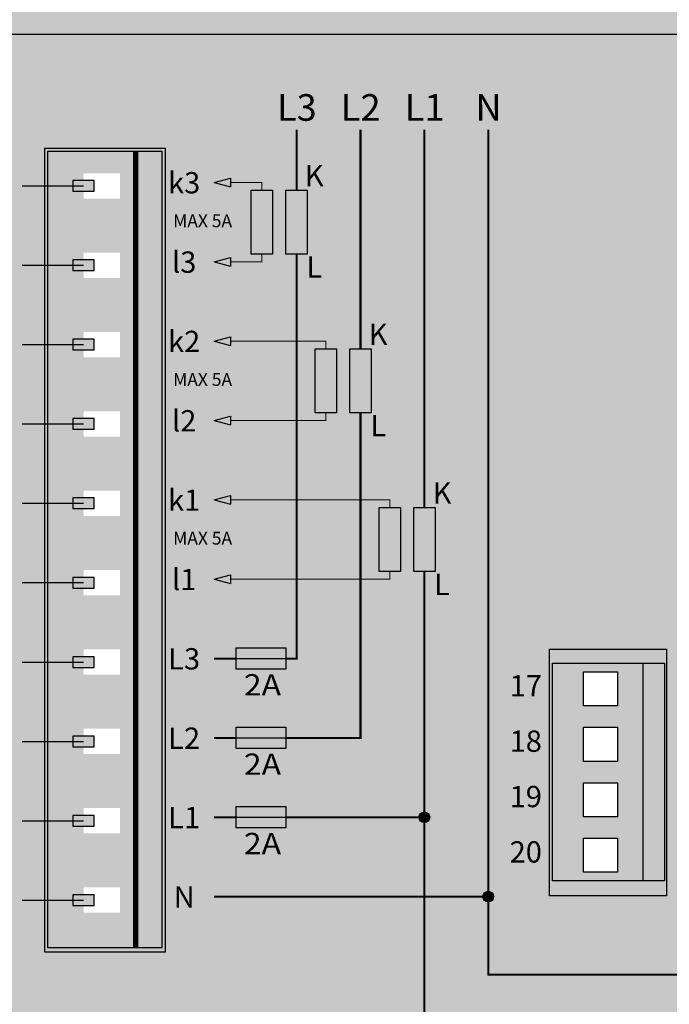
# Model space of a CAD drawing. Units: millimetres. Extents: x 2906 to 4093, y 1788 to 1927.
# Drawn here: x 4004 to 4025, y 1841 to 1873 of the extents above; entities that cross this region are included whole.
import ezdxf
from ezdxf.enums import TextEntityAlignment as Align

# ---------------------------------------------------------------- set-up
doc = ezdxf.new("R2010")
doc.units = ezdxf.units.MM
doc.layers.add('U-Etiket', color=251, linetype='Continuous')
doc.layers.add('U-Klemens', color=82, linetype='Continuous')
doc.styles.get("Standard").update_dxf_attribs({"font": 'arial.ttf'})

msp = doc.modelspace()

# ---------------------------------------------------------------- hatches: boundary and pattern name
at = {"true_color": 0x555e5d}
h = msp.add_hatch(color=251, dxfattribs=at)
h.dxf.hatch_style = 1
h.paths.add_polyline_path([(4047.589, 1874.076), (3998.622, 1874.076, 0.414214), (3997.927, 1873.381), (3997.927, 1867.565), (3999.629, 1867.565), (3999.629, 1871.496), (4000.646, 1872.513), (4045.565, 1872.513), (4046.582, 1871.496), (4046.582, 1856.79), (4048.284, 1856.79), (4048.284, 1873.381, 0.414214)])
h.paths.add_polyline_path([(4048.284, 1830.83), (4046.582, 1830.83), (4046.582, 1826.299), (4045.565, 1825.282), (4000.646, 1825.282), (3999.629, 1826.299), (3999.629, 1844.28), (3997.927, 1844.28), (3997.927, 1824.414, 0.414214), (3998.622, 1823.719), (4047.589, 1823.719, 0.414214), (4048.284, 1824.414)])
h.paths.add_polyline_path([(4048.284, 1856.79), (4046.582, 1856.79), (4046.582, 1832.636), (4048.284, 1832.636)])
h.paths.add_polyline_path([(4048.284, 1832.636), (4046.582, 1832.636), (4046.582, 1830.83), (4048.284, 1830.83)], flags=17)
h.paths.add_polyline_path([(3999.629, 1846.867), (3997.927, 1846.867), (3997.927, 1844.28), (3999.629, 1844.28)])
h.paths.add_polyline_path([(3999.629, 1849.454), (3997.927, 1849.454), (3997.927, 1846.867), (3999.629, 1846.867)])
h.paths.add_polyline_path([(3999.629, 1852.042), (3997.927, 1852.042), (3997.927, 1849.454), (3999.629, 1849.454)])
h.paths.add_polyline_path([(3999.629, 1854.629), (3997.927, 1854.629), (3997.927, 1852.042), (3999.629, 1852.042)])
h.paths.add_polyline_path([(3999.629, 1857.216), (3997.927, 1857.216), (3997.927, 1854.629), (3999.629, 1854.629)])
h.paths.add_polyline_path([(3999.629, 1859.803), (3997.927, 1859.803), (3997.927, 1857.216), (3999.629, 1857.216)], flags=17)
h.paths.add_polyline_path([(3999.629, 1862.391), (3997.927, 1862.391), (3997.927, 1859.803), (3999.629, 1859.803)], flags=17)
h.paths.add_polyline_path([(3999.629, 1864.978), (3997.927, 1864.978), (3997.927, 1862.391), (3999.629, 1862.391)], flags=17)
h.paths.add_polyline_path([(3999.629, 1867.565), (3997.927, 1867.565), (3997.927, 1864.978), (3999.629, 1864.978)], flags=17)
at = {"true_color": 0xc7c8ca}
h = msp.add_hatch(color=9, dxfattribs=at)
h.dxf.hatch_style = 1
h.paths.add_polyline_path([(4000.646, 1872.513), (3999.629, 1871.496), (3999.629, 1826.299), (4000.646, 1825.282), (4045.565, 1825.282), (4046.582, 1826.299), (4046.582, 1871.496), (4045.565, 1872.513)])
h.paths.add_polyline_path([(4037.915, 1868.467), (4041.736, 1868.467), (4041.736, 1855.947), (4037.915, 1855.947)], flags=16)
h.paths.add_polyline_path([(4024.733, 1852.006), (4024.733, 1844.904), (4021.086, 1844.904), (4021.086, 1852.006)], flags=16)
h.paths.add_polyline_path([(4039.617, 1866.375), (4040.728, 1866.375), (4040.728, 1865.263), (4039.617, 1865.263)], flags=0)
h.paths.add_polyline_path([(4039.617, 1867.069), (4039.617, 1868.181), (4040.728, 1868.181), (4040.728, 1867.069)], flags=0)
h.paths.add_polyline_path([(4023.205, 1851.719), (4023.205, 1850.608), (4022.093, 1850.608), (4022.093, 1851.719)], flags=0)
h.paths.add_polyline_path([(4039.617, 1864.569), (4040.728, 1864.569), (4040.728, 1863.458), (4039.617, 1863.458)], flags=0)
h.paths.add_polyline_path([(4039.617, 1862.763), (4040.728, 1862.763), (4040.728, 1861.652), (4039.617, 1861.652)], flags=0)
h.paths.add_polyline_path([(4039.617, 1860.957), (4040.728, 1860.957), (4040.728, 1859.846), (4039.617, 1859.846)], flags=0)
h.paths.add_polyline_path([(4008.361, 1842.733), (4004.611, 1842.733), (4004.611, 1868.693), (4008.361, 1868.693)], flags=16)
h.paths.add_polyline_path([(4039.617, 1859.151), (4040.728, 1859.151), (4040.728, 1858.04), (4039.617, 1858.04)], flags=0)
h.paths.add_polyline_path([(4023.205, 1849.913), (4023.205, 1848.802), (4022.093, 1848.802), (4022.093, 1849.913)], flags=0)
h.paths.add_polyline_path([(4007.215, 1866.904), (4005.531, 1866.904), (4005.531, 1867.392), (4005.445, 1867.392), (4005.445, 1867.739), (4005.531, 1868.241), (4007.215, 1868.241)], flags=0)
h.paths.add_polyline_path([(4039.617, 1857.345), (4040.728, 1857.345), (4040.728, 1856.963), (4041.076, 1856.963), (4041.076, 1856.616), (4040.728, 1856.234), (4039.617, 1856.234)], flags=0)
h.paths.add_polyline_path([(4006.139, 1865.152), (4006.139, 1864.804), (4005.445, 1864.804), (4005.445, 1865.152)], flags=0)
h.paths.add_polyline_path([(4023.205, 1848.107), (4023.205, 1846.996), (4022.093, 1846.996), (4022.093, 1848.107)], flags=0)
h.paths.add_polyline_path([(4037.915, 1853.395), (4041.736, 1853.395), (4041.736, 1844.487), (4037.915, 1844.487)], flags=16)
h.paths.add_polyline_path([(4006.139, 1862.564), (4006.139, 1862.217), (4005.445, 1862.217), (4005.445, 1862.564)], flags=0)
h.paths.add_polyline_path([(4006.139, 1859.977), (4006.139, 1859.63), (4005.445, 1859.63), (4005.445, 1859.977)], flags=0)
h.paths.add_polyline_path([(4039.617, 1853.108), (4040.728, 1853.108), (4040.728, 1851.997), (4039.617, 1851.997)], flags=0)
h.paths.add_polyline_path([(4023.205, 1846.302), (4023.205, 1845.19), (4022.093, 1845.19), (4022.093, 1846.302)], flags=0)
h.paths.add_polyline_path([(4006.139, 1857.39), (4006.139, 1857.042), (4005.445, 1857.042), (4005.445, 1857.39)], flags=0)
h.paths.add_polyline_path([(4039.617, 1851.303), (4040.728, 1851.303), (4040.728, 1850.191), (4039.617, 1850.191)], flags=0)
h.paths.add_polyline_path([(4006.139, 1854.802), (4006.139, 1854.455), (4005.445, 1854.455), (4005.445, 1854.802)], flags=0)
h.paths.add_polyline_path([(4039.617, 1849.497), (4040.728, 1849.497), (4040.728, 1848.385), (4039.617, 1848.385)], flags=0)
h.paths.add_polyline_path([(4006.139, 1852.215), (4006.139, 1851.868), (4005.445, 1851.868), (4005.445, 1852.215)], flags=0)
h.paths.add_polyline_path([(4039.617, 1847.691), (4040.728, 1847.691), (4040.728, 1846.579), (4039.617, 1846.579)], flags=0)
h.paths.add_polyline_path([(4006.139, 1849.628), (4006.139, 1849.281), (4005.445, 1849.281), (4005.445, 1849.628)], flags=0)
h.paths.add_polyline_path([(4039.617, 1845.885), (4040.728, 1845.885), (4040.728, 1844.774), (4039.617, 1844.774)], flags=0)
h.paths.add_polyline_path([(4037.915, 1844.313), (4041.736, 1844.313), (4041.736, 1829.988), (4037.915, 1829.988)], flags=16)
h.paths.add_polyline_path([(4006.139, 1847.041), (4006.139, 1846.693), (4005.445, 1846.693), (4005.445, 1847.041)], flags=0)
h.paths.add_polyline_path([(4039.617, 1844.027), (4040.728, 1844.027), (4040.728, 1842.916), (4039.617, 1842.916)], flags=0)
h.paths.add_polyline_path([(4039.617, 1842.221), (4040.728, 1842.221), (4040.728, 1841.11), (4039.617, 1841.11)], flags=0)
h.paths.add_polyline_path([(4006.139, 1844.453), (4006.139, 1844.106), (4005.445, 1844.106), (4005.445, 1844.453)], flags=0)
h.paths.add_polyline_path([(4024.689, 1836.743), (4024.689, 1833.252), (4021.251, 1833.252), (4021.251, 1836.743)], flags=16)
h.paths.add_polyline_path([(4023.37, 1836.456), (4023.37, 1835.345), (4022.258, 1835.345), (4022.258, 1836.456)], flags=0)
h.paths.add_polyline_path([(4039.617, 1840.415), (4040.728, 1840.415), (4040.728, 1839.304), (4039.617, 1839.304)], flags=0)
h.paths.add_polyline_path([(4039.617, 1838.609), (4040.728, 1838.609), (4040.728, 1837.498), (4039.617, 1837.498)], flags=0)
h.paths.add_polyline_path([(4023.37, 1834.65), (4023.37, 1833.539), (4022.258, 1833.539), (4022.258, 1834.65)], flags=0)
h.paths.add_polyline_path([(4039.617, 1836.803), (4040.728, 1836.803), (4040.728, 1835.692), (4039.617, 1835.692)], flags=0)
h.paths.add_polyline_path([(4012.548, 1835.221), (4012.548, 1828.838), (4006.165, 1828.838), (4006.165, 1835.221)], flags=16)
h.paths.add_polyline_path([(4039.617, 1834.997), (4040.728, 1834.997), (4040.728, 1833.886), (4039.617, 1833.886)], flags=0)
h.paths.add_polyline_path([(4039.617, 1833.192), (4040.728, 1833.192), (4040.728, 1832.81), (4041.076, 1832.81), (4041.076, 1832.462), (4040.728, 1832.08), (4039.617, 1832.08)], flags=0)
h.paths.add_polyline_path([(4039.617, 1831.386), (4040.728, 1831.386), (4040.728, 1831.004), (4041.076, 1831.004), (4041.076, 1830.656), (4040.728, 1830.274), (4039.617, 1830.274)], flags=0)
h = msp.add_hatch(color=82)
h.dxf.hatch_style = 1
h.paths.add_polyline_path([(4037.916, 1844.487), (4038.784, 1844.487), (4038.784, 1853.395), (4037.916, 1853.395)])
h.paths.add_polyline_path([(4038.784, 1844.313), (4037.916, 1844.313), (4037.916, 1829.988), (4038.784, 1829.988)])
h.paths.add_polyline_path([(4038.784, 1868.467), (4037.916, 1868.467), (4037.916, 1855.947), (4038.784, 1855.947)])
h.paths.add_polyline_path([(4010.98, 1850.808), (4012.568, 1850.808), (4012.568, 1851.889), (4010.98, 1851.889)], flags=9)
h.paths.add_polyline_path([(4042.34, 1830.464), (4043.768, 1830.464), (4043.768, 1831.51), (4042.34, 1831.51)], flags=9)
h.paths.add_polyline_path([(4042.34, 1832.27), (4043.768, 1832.27), (4043.768, 1833.316), (4042.34, 1833.316)], flags=9)
h.paths.add_polyline_path([(4042.337, 1834.061), (4043.771, 1834.061), (4043.771, 1835.125), (4042.337, 1835.125)], flags=9)
h.paths.add_polyline_path([(4042.337, 1835.866), (4043.771, 1835.866), (4043.771, 1836.931), (4042.337, 1836.931)], flags=9)
h.paths.add_polyline_path([(4042.337, 1837.672), (4043.771, 1837.672), (4043.771, 1838.737), (4042.337, 1838.737)], flags=9)
h.paths.add_polyline_path([(4042.337, 1839.478), (4043.771, 1839.478), (4043.771, 1840.543), (4042.337, 1840.543)], flags=9)
h.paths.add_polyline_path([(4042.337, 1841.284), (4043.771, 1841.284), (4043.771, 1842.349), (4042.337, 1842.349)], flags=9)
h.paths.add_polyline_path([(4042.337, 1843.09), (4043.771, 1843.09), (4043.771, 1844.155), (4042.337, 1844.155)], flags=9)
h.paths.add_polyline_path([(4042.337, 1844.948), (4043.771, 1844.948), (4043.771, 1846.013), (4042.337, 1846.013)], flags=9)
h.paths.add_polyline_path([(4042.337, 1846.754), (4043.771, 1846.754), (4043.771, 1847.818), (4042.337, 1847.818)], flags=9)
h.paths.add_polyline_path([(4042.337, 1848.56), (4043.771, 1848.56), (4043.771, 1849.624), (4042.337, 1849.624)], flags=9)
h.paths.add_polyline_path([(4042.337, 1850.366), (4043.771, 1850.366), (4043.771, 1851.43), (4042.337, 1851.43)], flags=9)
h.paths.add_polyline_path([(4042.337, 1852.172), (4043.771, 1852.172), (4043.771, 1853.236), (4042.337, 1853.236)], flags=9)
h.paths.add_polyline_path([(4042.337, 1856.409), (4043.771, 1856.409), (4043.771, 1857.473), (4042.337, 1857.473)], flags=9)
h.paths.add_polyline_path([(4042.337, 1858.215), (4043.771, 1858.215), (4043.771, 1859.279), (4042.337, 1859.279)], flags=9)
h.paths.add_polyline_path([(4042.34, 1860.036), (4043.768, 1860.036), (4043.768, 1861.082), (4042.34, 1861.082)], flags=9)
h.paths.add_polyline_path([(4042.337, 1861.827), (4043.771, 1861.827), (4043.771, 1862.891), (4042.337, 1862.891)], flags=9)
h.paths.add_polyline_path([(4042.337, 1863.633), (4043.771, 1863.633), (4043.771, 1864.696), (4042.337, 1864.696)], flags=9)
h.paths.add_polyline_path([(4042.34, 1865.453), (4043.768, 1865.453), (4043.768, 1866.499), (4042.34, 1866.499)], flags=9)
h.paths.add_polyline_path([(4042.337, 1867.244), (4043.771, 1867.244), (4043.771, 1868.308), (4042.337, 1868.308)], flags=9)
h.paths.add_polyline_path([(4033.688, 1855.65), (4037.232, 1855.65), (4037.232, 1856.448), (4033.688, 1856.448)], flags=9)
h.paths.add_polyline_path([(4033.751, 1829.691), (4037.296, 1829.691), (4037.296, 1830.488), (4033.751, 1830.488)], flags=9)
h.paths.add_polyline_path([(4036.859, 1830.305), (4037.746, 1830.305), (4037.746, 1831.347), (4036.859, 1831.347)], flags=9)
h.paths.add_polyline_path([(4035.649, 1832.094), (4037.788, 1832.094), (4037.788, 1833.171), (4035.649, 1833.171)], flags=9)
h.paths.add_polyline_path([(4036.859, 1856.265), (4037.746, 1856.265), (4037.746, 1857.307), (4036.859, 1857.307)], flags=9)
h.paths.add_polyline_path([(4035.649, 1833.899), (4037.788, 1833.899), (4037.788, 1834.977), (4035.649, 1834.977)], flags=9)
h.paths.add_polyline_path([(4035.648, 1835.705), (4037.788, 1835.705), (4037.788, 1836.783), (4035.648, 1836.783)], flags=9)
h.paths.add_polyline_path([(4035.649, 1837.511), (4037.788, 1837.511), (4037.788, 1838.589), (4035.649, 1838.589)], flags=9)
h.paths.add_polyline_path([(4035.649, 1839.317), (4037.788, 1839.317), (4037.788, 1840.395), (4035.649, 1840.395)], flags=9)
h.paths.add_polyline_path([(4035.649, 1842.929), (4037.788, 1842.929), (4037.788, 1844.006), (4035.649, 1844.006)], flags=9)
h.paths.add_polyline_path([(4035.649, 1841.123), (4037.788, 1841.123), (4037.788, 1842.2), (4035.649, 1842.2)], flags=9)
h.paths.add_polyline_path([(4035.649, 1844.787), (4037.788, 1844.787), (4037.788, 1845.864), (4035.649, 1845.864)], flags=9)
h.paths.add_polyline_path([(4035.649, 1848.399), (4037.788, 1848.399), (4037.788, 1849.476), (4035.649, 1849.476)], flags=9)
h.paths.add_polyline_path([(4035.649, 1850.205), (4037.788, 1850.205), (4037.788, 1851.282), (4035.649, 1851.282)], flags=9)
h.paths.add_polyline_path([(4035.649, 1846.593), (4037.788, 1846.593), (4037.788, 1847.67), (4035.649, 1847.67)], flags=9)
h.paths.add_polyline_path([(4035.649, 1852.01), (4037.788, 1852.01), (4037.788, 1853.088), (4035.649, 1853.088)], flags=9)
h.paths.add_polyline_path([(4035.648, 1858.053), (4037.788, 1858.053), (4037.788, 1859.131), (4035.648, 1859.131)], flags=9)
h.paths.add_polyline_path([(4035.649, 1859.859), (4037.788, 1859.859), (4037.788, 1860.937), (4035.649, 1860.937)], flags=9)
h.paths.add_polyline_path([(4035.649, 1863.471), (4037.788, 1863.471), (4037.788, 1864.548), (4035.649, 1864.548)], flags=9)
h.paths.add_polyline_path([(4035.649, 1861.665), (4037.788, 1861.665), (4037.788, 1862.742), (4035.649, 1862.742)], flags=9)
h.paths.add_polyline_path([(4035.649, 1867.083), (4037.788, 1867.083), (4037.788, 1868.16), (4035.649, 1868.16)], flags=9)
h.paths.add_polyline_path([(4035.649, 1865.277), (4037.788, 1865.277), (4037.788, 1866.354), (4035.649, 1866.354)], flags=9)
h.paths.add_polyline_path([(4029.349, 1850.427), (4030.66, 1850.427), (4030.66, 1851.063), (4029.349, 1851.063)], flags=9)
h.paths.add_polyline_path([(4029.577, 1849.247), (4030.432, 1849.247), (4030.432, 1849.786), (4029.577, 1849.786)], flags=9)
h.paths.add_polyline_path([(4027.506, 1845.224), (4031.037, 1845.224), (4031.037, 1845.756), (4027.506, 1845.756)], flags=9)
h.paths.add_polyline_path([(4028.864, 1849.82), (4031.145, 1849.82), (4031.145, 1850.352), (4028.864, 1850.352)], flags=9)
h.paths.add_polyline_path([(4028.951, 1847.167), (4031.166, 1847.167), (4031.166, 1847.792), (4028.951, 1847.792)], flags=9)
h.paths.add_polyline_path([(4029.516, 1845.865), (4030.132, 1845.865), (4030.132, 1846.907), (4029.516, 1846.907)], flags=9)
h.paths.add_polyline_path([(4027.64, 1849.865), (4028.753, 1849.865), (4028.753, 1850.943), (4027.64, 1850.943)], flags=9)
h.paths.add_polyline_path([(4021.321, 1831.443), (4024.97, 1831.443), (4024.97, 1832.52), (4021.321, 1832.52)], flags=9)
h.paths.add_polyline_path([(4026.39, 1833.729), (4027.385, 1833.729), (4027.385, 1834.771), (4026.39, 1834.771)], flags=9)
h.paths.add_polyline_path([(4026.389, 1835.535), (4027.386, 1835.535), (4027.386, 1836.577), (4026.389, 1836.577)], flags=9)
h.paths.add_polyline_path([(4019.793, 1833.728), (4021.221, 1833.728), (4021.221, 1834.774), (4019.793, 1834.774)], flags=9)
h.paths.add_polyline_path([(4019.793, 1835.534), (4021.221, 1835.534), (4021.221, 1836.58), (4019.793, 1836.58)], flags=9)
h.paths.add_polyline_path([(4019.79, 1845.365), (4021.224, 1845.365), (4021.224, 1846.429), (4019.79, 1846.429)], flags=9)
h.paths.add_polyline_path([(4019.79, 1847.171), (4021.224, 1847.171), (4021.224, 1848.235), (4019.79, 1848.235)], flags=9)
h.paths.add_polyline_path([(4019.79, 1848.977), (4021.224, 1848.977), (4021.224, 1850.041), (4019.79, 1850.041)], flags=9)
h.paths.add_polyline_path([(4019.793, 1850.797), (4021.221, 1850.797), (4021.221, 1851.844), (4019.793, 1851.844)], flags=9)
h.paths.add_polyline_path([(4017.333, 1854.101), (4018.22, 1854.101), (4018.22, 1855.142), (4017.333, 1855.142)], flags=9)
h.paths.add_polyline_path([(4017.279, 1857.084), (4018.273, 1857.084), (4018.273, 1858.126), (4017.279, 1858.126)], flags=9)
h.paths.add_polyline_path([(4015.249, 1859.275), (4016.136, 1859.275), (4016.136, 1860.317), (4015.249, 1860.317)], flags=9)
h.paths.add_polyline_path([(4015.195, 1862.259), (4016.19, 1862.259), (4016.19, 1863.301), (4015.195, 1863.301)], flags=9)
h.paths.add_polyline_path([(4013.165, 1864.45), (4014.052, 1864.45), (4014.052, 1865.492), (4013.165, 1865.492)], flags=9)
h.paths.add_polyline_path([(4013.111, 1867.433), (4014.106, 1867.433), (4014.106, 1868.475), (4013.111, 1868.475)], flags=9)
h.paths.add_polyline_path([(4008.794, 1855.809), (4011.143, 1855.809), (4011.143, 1856.445), (4008.794, 1856.445)], flags=9)
h.paths.add_polyline_path([(4008.794, 1860.984), (4011.143, 1860.984), (4011.143, 1861.62), (4008.794, 1861.62)], flags=9)
h.paths.add_polyline_path([(4008.794, 1866.159), (4011.143, 1866.159), (4011.143, 1866.794), (4008.794, 1866.794)], flags=9)
h.paths.add_polyline_path([(4008.843, 1843.914), (4009.891, 1843.914), (4009.891, 1844.956), (4008.843, 1844.956)], flags=9)
h.paths.add_polyline_path([(4008.653, 1846.501), (4010.081, 1846.501), (4010.081, 1847.547), (4008.653, 1847.547)], flags=9)
h.paths.add_polyline_path([(4008.653, 1849.088), (4010.081, 1849.088), (4010.081, 1850.134), (4008.653, 1850.134)], flags=9)
h.paths.add_polyline_path([(4008.65, 1851.66), (4010.084, 1851.66), (4010.084, 1852.724), (4008.65, 1852.724)], flags=9)
h.paths.add_polyline_path([(4008.815, 1854.263), (4009.919, 1854.263), (4009.919, 1855.309), (4008.815, 1855.309)], flags=9)
h.paths.add_polyline_path([(4008.68, 1856.85), (4010.054, 1856.85), (4010.054, 1857.896), (4008.68, 1857.896)], flags=9)
h.paths.add_polyline_path([(4008.815, 1859.437), (4009.919, 1859.437), (4009.919, 1860.483), (4008.815, 1860.483)], flags=9)
h.paths.add_polyline_path([(4008.68, 1862.024), (4010.054, 1862.024), (4010.054, 1863.071), (4008.68, 1863.071)], flags=9)
h.paths.add_polyline_path([(4008.812, 1864.596), (4009.922, 1864.596), (4009.922, 1865.661), (4008.812, 1865.661)], flags=9)
h.paths.add_polyline_path([(4008.677, 1867.184), (4010.057, 1867.184), (4010.057, 1868.248), (4008.677, 1868.248)], flags=9)
h.paths.add_polyline_path([(4018.636, 1869.525), (4019.946, 1869.525), (4019.946, 1870.827), (4018.636, 1870.827)], flags=9)
h.paths.add_polyline_path([(4016.315, 1869.524), (4018.1, 1869.524), (4018.1, 1870.831), (4016.315, 1870.831)], flags=9)
h.paths.add_polyline_path([(4014.232, 1869.524), (4016.016, 1869.524), (4016.016, 1870.831), (4014.232, 1870.831)], flags=9)
h.paths.add_polyline_path([(4012.144, 1869.504), (4013.937, 1869.504), (4013.937, 1870.835), (4012.144, 1870.835)], flags=9)
h.paths.add_polyline_path([(4002.713, 1843.959), (4004.147, 1843.959), (4004.147, 1845.023), (4002.713, 1845.023)], flags=9)
h.paths.add_polyline_path([(4002.713, 1846.546), (4004.147, 1846.546), (4004.147, 1847.61), (4002.713, 1847.61)], flags=9)
h.paths.add_polyline_path([(4002.713, 1849.133), (4004.147, 1849.133), (4004.147, 1850.197), (4002.713, 1850.197)], flags=9)
h.paths.add_polyline_path([(4002.713, 1851.721), (4004.147, 1851.721), (4004.147, 1852.785), (4002.713, 1852.785)], flags=9)
h.paths.add_polyline_path([(4002.713, 1854.308), (4004.147, 1854.308), (4004.147, 1855.372), (4002.713, 1855.372)], flags=9)
h.paths.add_polyline_path([(4002.713, 1856.895), (4004.147, 1856.895), (4004.147, 1857.959), (4002.713, 1857.959)], flags=9)
h.paths.add_polyline_path([(4002.713, 1859.482), (4004.147, 1859.482), (4004.147, 1860.546), (4002.713, 1860.546)], flags=9)
h.paths.add_polyline_path([(4002.713, 1862.069), (4004.148, 1862.069), (4004.148, 1863.134), (4002.713, 1863.134)], flags=9)
h.paths.add_polyline_path([(4002.713, 1864.657), (4004.147, 1864.657), (4004.147, 1865.721), (4002.713, 1865.721)], flags=9)
h.paths.add_polyline_path([(4002.713, 1867.244), (4004.147, 1867.244), (4004.147, 1868.308), (4002.713, 1868.308)], flags=9)
h.paths.add_polyline_path([(4010.98, 1845.634), (4012.568, 1845.634), (4012.568, 1846.714), (4010.98, 1846.714)], flags=9)
h.paths.add_polyline_path([(4010.98, 1848.221), (4012.568, 1848.221), (4012.568, 1849.301), (4010.98, 1849.301)], flags=9)
h.paths.add_polyline_path([(4001.869, 1835.785), (4017.967, 1835.785), (4017.967, 1839.363), (4001.869, 1839.363)], flags=9)
h = msp.add_hatch(color=82)
h.dxf.hatch_style = 1
h.paths.add_polyline_path([(4007.493, 1842.733), (4008.361, 1842.733), (4008.361, 1868.693), (4007.493, 1868.693)])
h.paths.add_polyline_path([(4005.531, 1857.892), (4007.215, 1857.892), (4007.215, 1856.555), (4005.531, 1856.555), (4005.531, 1857.042), (4005.445, 1857.042), (4005.445, 1857.216), (4004.611, 1857.216), (4004.611, 1854.629), (4005.445, 1854.629), (4005.445, 1854.802), (4005.531, 1854.802), (4005.531, 1855.305), (4007.215, 1855.305), (4007.215, 1853.968), (4005.531, 1853.968), (4005.531, 1854.455), (4005.445, 1854.455), (4005.445, 1854.629), (4004.611, 1854.629), (4004.611, 1852.042), (4005.445, 1852.042), (4005.445, 1852.215), (4005.531, 1852.215), (4005.531, 1852.718), (4007.215, 1852.718), (4007.215, 1851.381), (4005.531, 1851.381), (4005.531, 1851.868), (4005.445, 1851.868), (4005.445, 1852.042), (4004.611, 1852.042), (4004.611, 1849.454), (4005.445, 1849.454), (4005.445, 1849.628), (4005.531, 1849.628), (4005.531, 1850.13), (4007.215, 1850.13), (4007.215, 1848.793), (4005.531, 1848.793), (4005.531, 1849.281), (4005.445, 1849.281), (4005.445, 1849.454), (4004.611, 1849.454), (4004.611, 1846.867), (4005.445, 1846.867), (4005.445, 1847.041), (4005.531, 1847.041), (4005.531, 1847.543), (4007.215, 1847.543), (4007.215, 1846.206), (4005.531, 1846.206), (4005.531, 1846.693), (4005.445, 1846.693), (4005.445, 1846.867), (4004.611, 1846.867), (4004.611, 1844.28), (4005.445, 1844.28), (4005.445, 1844.453), (4005.531, 1844.453), (4005.531, 1844.956), (4007.215, 1844.956), (4007.215, 1843.619), (4005.531, 1843.619), (4005.531, 1844.106), (4005.445, 1844.106), (4005.445, 1844.28), (4004.611, 1844.28), (4004.611, 1842.733), (4007.493, 1842.733), (4007.493, 1868.693), (4004.611, 1868.693), (4004.611, 1867.565), (4005.445, 1867.565), (4005.445, 1867.739), (4005.531, 1867.739), (4005.531, 1868.241), (4007.215, 1868.241), (4007.215, 1866.904), (4005.531, 1866.904), (4005.531, 1867.392), (4005.445, 1867.392), (4005.445, 1867.565), (4004.611, 1867.565), (4004.611, 1864.978), (4005.445, 1864.978), (4005.445, 1865.152), (4005.531, 1865.152), (4005.531, 1865.654), (4007.215, 1865.654), (4007.215, 1864.317), (4005.531, 1864.317), (4005.531, 1864.804), (4005.445, 1864.804), (4005.445, 1864.978), (4004.611, 1864.978), (4004.611, 1862.391), (4005.445, 1862.391), (4005.445, 1862.564), (4005.531, 1862.564), (4005.531, 1863.067), (4007.215, 1863.067), (4007.215, 1861.73), (4005.531, 1861.73), (4005.531, 1862.217), (4005.445, 1862.217), (4005.445, 1862.391), (4004.611, 1862.391), (4004.611, 1859.803), (4005.445, 1859.803), (4005.445, 1859.977), (4005.531, 1859.977), (4005.531, 1860.48), (4007.215, 1860.48), (4007.215, 1859.143), (4005.531, 1859.143), (4005.531, 1859.63), (4005.445, 1859.63), (4005.445, 1859.803), (4004.611, 1859.803), (4004.611, 1857.216), (4005.445, 1857.216), (4005.445, 1857.39), (4005.531, 1857.39)])
h = msp.add_hatch(color=80)
h.dxf.hatch_style = 1
h.paths.add_polyline_path([(4005.792, 1862.804), (4006.976, 1862.804), (4006.976, 1861.977), (4005.792, 1861.977), (4005.792, 1862.217), (4005.531, 1862.217), (4005.531, 1861.73), (4007.215, 1861.73), (4007.215, 1863.067), (4005.531, 1863.067), (4005.531, 1862.564), (4005.792, 1862.564)])
h.paths.add_polyline_path([(4005.792, 1864.565), (4005.792, 1864.804), (4005.531, 1864.804), (4005.531, 1864.317), (4007.215, 1864.317), (4007.215, 1865.654), (4005.531, 1865.654), (4005.531, 1865.152), (4005.792, 1865.152), (4005.792, 1865.391), (4006.976, 1865.391), (4006.976, 1864.565)])
h.paths.add_polyline_path([(4006.976, 1867.979), (4006.976, 1867.152), (4005.792, 1867.152), (4005.792, 1867.392), (4005.531, 1867.392), (4005.531, 1866.904), (4007.215, 1866.904), (4007.215, 1868.241), (4005.531, 1868.241), (4005.531, 1867.739), (4005.792, 1867.739), (4005.792, 1867.979)])
h = msp.add_hatch(color=19)
h.dxf.hatch_style = 1
h.paths.add_polyline_path([(4005.445, 1867.739), (4005.445, 1867.392), (4006.139, 1867.392), (4006.139, 1867.739)])
at = {"true_color": 0x727430}
h = msp.add_hatch(color=67, dxfattribs=at)
h.dxf.hatch_style = 1
h.paths.add_polyline_path([(4011.957, 1867.425), (4011.263, 1867.425), (4011.263, 1865.342), (4011.957, 1865.342)])
h.paths.add_polyline_path([(4013.086, 1867.425), (4012.392, 1867.425), (4012.392, 1865.342), (4013.086, 1865.342)])
h.paths.add_polyline_path([(4014.041, 1862.251), (4013.347, 1862.251), (4013.347, 1860.167), (4014.041, 1860.167)])
h.paths.add_polyline_path([(4015.17, 1862.251), (4014.475, 1862.251), (4014.475, 1860.167), (4015.17, 1860.167)])
h.paths.add_polyline_path([(4016.125, 1857.076), (4015.43, 1857.076), (4015.43, 1854.992), (4016.125, 1854.992)])
h.paths.add_polyline_path([(4017.254, 1857.076), (4016.559, 1857.076), (4016.559, 1854.992), (4017.254, 1854.992)])
h.paths.add_polyline_path([(4012.392, 1852.153), (4010.768, 1852.153), (4010.768, 1851.806), (4012.392, 1851.806)])
h.paths.add_polyline_path([(4012.392, 1852.501), (4010.768, 1852.501), (4010.768, 1852.153), (4012.392, 1852.153)])
h.paths.add_polyline_path([(4012.392, 1849.566), (4010.768, 1849.566), (4010.768, 1849.219), (4012.392, 1849.219)])
h.paths.add_polyline_path([(4012.392, 1849.913), (4010.768, 1849.913), (4010.768, 1849.566), (4012.392, 1849.566)])
h.paths.add_polyline_path([(4012.392, 1846.979), (4010.768, 1846.979), (4010.768, 1846.632), (4012.392, 1846.632)])
h.paths.add_polyline_path([(4012.392, 1847.326), (4010.768, 1847.326), (4010.768, 1846.979), (4012.392, 1846.979)])
h.paths.add_polyline_path([(4035.535, 1856.974), (4033.625, 1856.974), (4033.625, 1856.627), (4035.535, 1856.627)])
h.paths.add_polyline_path([(4035.535, 1857.321), (4033.625, 1857.321), (4033.625, 1856.974), (4035.535, 1856.974)])
h.paths.add_polyline_path([(4035.535, 1831.362), (4033.625, 1831.362), (4033.625, 1831.014), (4035.535, 1831.014)])
h.paths.add_polyline_path([(4035.535, 1831.014), (4033.625, 1831.014), (4033.625, 1830.667), (4035.535, 1830.667)])
h = msp.add_hatch(color=19)
h.dxf.hatch_style = 1
h.paths.add_polyline_path([(4005.445, 1865.152), (4005.445, 1864.804), (4006.139, 1864.804), (4006.139, 1865.152)])
h = msp.add_hatch(color=19)
h.dxf.hatch_style = 1
h.paths.add_polyline_path([(4005.445, 1862.564), (4005.445, 1862.217), (4006.139, 1862.217), (4006.139, 1862.564)])
h = msp.add_hatch(color=80)
h.dxf.hatch_style = 1
h.paths.add_polyline_path([(4007.215, 1860.48), (4005.531, 1860.48), (4005.531, 1859.143), (4007.215, 1859.143)])
h.paths.add_polyline_path([(4006.976, 1860.217), (4006.976, 1859.39), (4005.792, 1859.39), (4005.792, 1860.217)], flags=16)
h = msp.add_hatch(color=19)
h.dxf.hatch_style = 1
h.paths.add_polyline_path([(4005.445, 1859.977), (4005.445, 1859.63), (4006.139, 1859.63), (4006.139, 1859.977)])
h = msp.add_hatch(color=80)
h.dxf.hatch_style = 1
h.paths.add_polyline_path([(4007.215, 1857.892), (4005.531, 1857.892), (4005.531, 1856.555), (4007.215, 1856.555)])
h.paths.add_polyline_path([(4006.976, 1857.629), (4006.976, 1856.803), (4005.792, 1856.803), (4005.792, 1857.629)], flags=16)
h = msp.add_hatch(color=19)
h.dxf.hatch_style = 1
h.paths.add_polyline_path([(4005.445, 1857.39), (4005.445, 1857.042), (4006.139, 1857.042), (4006.139, 1857.39)])
h = msp.add_hatch(color=80)
h.dxf.hatch_style = 1
h.paths.add_polyline_path([(4007.215, 1855.305), (4005.531, 1855.305), (4005.531, 1853.968), (4007.215, 1853.968)])
h.paths.add_polyline_path([(4006.976, 1855.042), (4006.976, 1854.216), (4005.792, 1854.216), (4005.792, 1855.042)], flags=16)
h = msp.add_hatch(color=19)
h.dxf.hatch_style = 1
h.paths.add_polyline_path([(4005.445, 1854.802), (4005.445, 1854.455), (4006.139, 1854.455), (4006.139, 1854.802)])
h = msp.add_hatch(color=80)
h.dxf.hatch_style = 1
h.paths.add_polyline_path([(4007.215, 1852.718), (4005.531, 1852.718), (4005.531, 1851.381), (4007.215, 1851.381)])
h.paths.add_polyline_path([(4006.976, 1852.455), (4006.976, 1851.628), (4005.792, 1851.628), (4005.792, 1852.455)], flags=16)
h = msp.add_hatch(color=19)
h.dxf.hatch_style = 1
h.paths.add_polyline_path([(4005.445, 1852.215), (4005.445, 1851.868), (4006.139, 1851.868), (4006.139, 1852.215)])
h = msp.add_hatch(color=80)
h.dxf.hatch_style = 1
h.paths.add_polyline_path([(4024.038, 1852.006), (4021.086, 1852.006), (4021.086, 1844.904), (4024.038, 1844.904)])
h.paths.add_polyline_path([(4023.205, 1848.802), (4022.093, 1848.802), (4022.093, 1849.913), (4023.205, 1849.913)], flags=16)
h.paths.add_polyline_path([(4023.205, 1850.608), (4022.093, 1850.608), (4022.093, 1851.719), (4023.205, 1851.719)], flags=16)
h.paths.add_polyline_path([(4023.205, 1848.107), (4023.205, 1846.996), (4022.093, 1846.996), (4022.093, 1848.107)], flags=16)
h.paths.add_polyline_path([(4023.205, 1846.302), (4023.205, 1845.19), (4022.093, 1845.19), (4022.093, 1846.302)], flags=16)
h = msp.add_hatch(color=82)
h.dxf.hatch_style = 1
h.paths.add_polyline_path([(4024.733, 1852.006), (4024.038, 1852.006), (4024.038, 1844.904), (4024.733, 1844.904)])
h = msp.add_hatch(color=80)
h.dxf.hatch_style = 1
h.paths.add_polyline_path([(4007.215, 1850.13), (4005.531, 1850.13), (4005.531, 1848.793), (4007.215, 1848.793)])
h.paths.add_polyline_path([(4006.976, 1849.868), (4006.976, 1849.041), (4005.792, 1849.041), (4005.792, 1849.868)], flags=16)
h = msp.add_hatch(color=19)
h.dxf.hatch_style = 1
h.paths.add_polyline_path([(4005.445, 1849.628), (4005.445, 1849.281), (4006.139, 1849.281), (4006.139, 1849.628)])
h = msp.add_hatch(color=80)
h.dxf.hatch_style = 1
h.paths.add_polyline_path([(4007.215, 1847.543), (4005.531, 1847.543), (4005.531, 1846.206), (4007.215, 1846.206)])
h.paths.add_polyline_path([(4006.976, 1847.28), (4006.976, 1846.454), (4005.792, 1846.454), (4005.792, 1847.28)], flags=16)
h = msp.add_hatch(color=19)
h.dxf.hatch_style = 1
h.paths.add_polyline_path([(4005.445, 1847.041), (4005.445, 1846.693), (4006.139, 1846.693), (4006.139, 1847.041)])
h = msp.add_hatch(color=80)
h.dxf.hatch_style = 1
h.paths.add_polyline_path([(4007.215, 1844.956), (4005.531, 1844.956), (4005.531, 1843.619), (4007.215, 1843.619)])
h.paths.add_polyline_path([(4006.976, 1844.693), (4006.976, 1843.866), (4005.792, 1843.866), (4005.792, 1844.693)], flags=16)
h = msp.add_hatch(color=19)
h.dxf.hatch_style = 1
h.paths.add_polyline_path([(4005.445, 1844.453), (4005.445, 1844.106), (4006.139, 1844.106), (4006.139, 1844.453)])
at = {"layer": 'U-Etiket', "true_color": 0x727430}
h = msp.add_hatch(color=67, dxfattribs=at)
h.dxf.hatch_style = 1
h.paths.add_polyline_path([(4010.047, 1867.677), (4010.584, 1867.533), (4010.584, 1867.821)])
h = msp.add_hatch(color=67, dxfattribs=at)
h.dxf.hatch_style = 1
h.paths.add_polyline_path([(4010.584, 1865.234), (4010.584, 1864.946), (4010.047, 1865.09)])
h = msp.add_hatch(color=67, dxfattribs=at)
h.dxf.hatch_style = 1
h.paths.add_polyline_path([(4010.584, 1862.646), (4010.584, 1862.359), (4010.047, 1862.502)])
h = msp.add_hatch(color=67, dxfattribs=at)
h.dxf.hatch_style = 1
h.paths.add_polyline_path([(4010.584, 1860.059), (4010.584, 1859.771), (4010.047, 1859.915)])
h = msp.add_hatch(color=67, dxfattribs=at)
h.dxf.hatch_style = 1
h.paths.add_polyline_path([(4010.584, 1857.472), (4010.584, 1857.184), (4010.047, 1857.328)])
h = msp.add_hatch(color=67, dxfattribs=at)
h.dxf.hatch_style = 1
h.paths.add_polyline_path([(4010.584, 1854.884), (4010.584, 1854.597), (4010.047, 1854.741)])
h = msp.add_hatch(color=67, dxfattribs=at)
h.dxf.hatch_style = 1
edge = h.paths.add_edge_path()
edge.add_arc((4016.906, 1846.979), 0.174, 0, 360)
h = msp.add_hatch(color=67, dxfattribs=at)
h.dxf.hatch_style = 1
edge = h.paths.add_edge_path()
edge.add_arc((4018.99, 1844.392), 0.174, 0, 360)

# ---------------------------------------------------------------- linework, layer by layer
for p, q in [((4003.786, 1867.565), (4005.792, 1867.565)), ((4003.786, 1864.978), (4005.792, 1864.978)), ((4003.786, 1862.391), (4005.792, 1862.391)), ((4003.786, 1859.803), (4005.792, 1859.803)), ((4003.786, 1857.216), (4005.792, 1857.216)), ((4003.786, 1854.629), (4005.792, 1854.629)), ((4003.786, 1852.042), (4005.792, 1852.042)), ((4003.786, 1849.454), (4005.792, 1849.454)), ((4004.051, 1849.454), (4005.792, 1849.454)), ((4003.786, 1846.867), (4005.792, 1846.867)), ((4003.786, 1844.28), (4005.792, 1844.28))]:
    msp.add_line(p, q)
msp.add_lwpolyline([(4045.565, 1825.282), (4000.646, 1825.282), (3999.629, 1826.299), (3999.629, 1871.496), (4000.646, 1872.513), (4045.565, 1872.513), (4046.582, 1871.496), (4046.582, 1826.299), (4045.565, 1825.282)])
for points in [[(4006.139, 1867.739), (4005.445, 1867.739), (4005.445, 1867.392), (4006.139, 1867.392)], [(4006.139, 1865.152), (4005.445, 1865.152), (4005.445, 1864.804), (4006.139, 1864.804)], [(4006.139, 1862.564), (4005.445, 1862.564), (4005.445, 1862.217), (4006.139, 1862.217)], [(4006.139, 1859.977), (4005.445, 1859.977), (4005.445, 1859.63), (4006.139, 1859.63)], [(4006.139, 1857.39), (4005.445, 1857.39), (4005.445, 1857.042), (4006.139, 1857.042)], [(4006.139, 1854.802), (4005.445, 1854.802), (4005.445, 1854.455), (4006.139, 1854.455)], [(4006.139, 1852.215), (4005.445, 1852.215), (4005.445, 1851.868), (4006.139, 1851.868)], [(4006.139, 1849.628), (4005.445, 1849.628), (4005.445, 1849.281), (4006.139, 1849.281)], [(4006.139, 1847.041), (4005.445, 1847.041), (4005.445, 1846.693), (4006.139, 1846.693)], [(4006.139, 1844.453), (4005.445, 1844.453), (4005.445, 1844.106), (4006.139, 1844.106)]]:
    msp.add_lwpolyline(points, close=True)
at = {"layer": 'U-Etiket', "color": 67, "true_color": 0x727430}
for p, q in [((4010.047, 1867.677), (4010.584, 1867.821)), ((4010.047, 1867.677), (4010.584, 1867.533)), ((4010.584, 1867.821), (4010.584, 1867.533)), ((4010.047, 1865.09), (4010.584, 1865.234)), ((4010.047, 1865.09), (4010.584, 1864.946)), ((4010.584, 1865.234), (4010.584, 1864.946)), ((4010.047, 1862.502), (4010.584, 1862.646)), ((4010.047, 1862.502), (4010.584, 1862.359)), ((4010.584, 1862.646), (4010.584, 1862.359)), ((4010.047, 1859.915), (4010.584, 1860.059)), ((4010.047, 1859.915), (4010.584, 1859.771)), ((4010.584, 1860.059), (4010.584, 1859.771)), ((4010.047, 1857.328), (4010.584, 1857.472)), ((4010.047, 1857.328), (4010.584, 1857.184)), ((4010.584, 1857.472), (4010.584, 1857.184)), ((4010.047, 1854.741), (4010.584, 1854.884)), ((4010.047, 1854.741), (4010.584, 1854.597)), ((4010.584, 1854.884), (4010.584, 1854.597)), ((4010.768, 1852.153), (4012.392, 1852.153)), ((4010.768, 1849.566), (4012.392, 1849.566)), ((4010.768, 1846.979), (4012.392, 1846.979))]:
    msp.add_line(p, q, dxfattribs=at)
for points, const_width in [([(4018.99, 1869.397), (4018.99, 1844.392), (4010.047, 1844.392)], 0.0695), ([(4012.739, 1869.397), (4012.739, 1867.425)], 0.0695), ([(4014.823, 1869.397), (4014.823, 1862.251)], 0.0695), ([(4016.906, 1869.397), (4016.906, 1857.076)], 0.0695), ([(4010.584, 1867.677), (4011.61, 1867.677), (4011.61, 1867.425)], 0.0347), ([(4011.61, 1865.342), (4011.61, 1865.09), (4010.584, 1865.09)], 0.0347), ([(4012.739, 1865.342), (4012.739, 1852.153), (4012.392, 1852.153)], 0.0695), ([(4010.584, 1862.502), (4013.694, 1862.502), (4013.694, 1862.251)], 0.0347), ([(4013.694, 1860.167), (4013.694, 1859.915), (4010.584, 1859.915)], 0.0347), ([(4014.823, 1860.167), (4014.823, 1849.566), (4012.392, 1849.566)], 0.0695), ([(4010.584, 1857.328), (4015.778, 1857.328), (4015.778, 1857.076)], 0.0347), ([(4015.778, 1854.992), (4015.778, 1854.741), (4010.584, 1854.741)], 0.0347), ([(4016.906, 1854.992), (4016.906, 1846.979), (4012.392, 1846.979)], 0.0695), ([(4010.768, 1852.153), (4010.047, 1852.153)], 0.0695), ([(4010.768, 1849.566), (4010.047, 1849.566)], 0.0695), ([(4010.768, 1846.979), (4010.047, 1846.979)], 0.0695), ([(4016.906, 1846.979), (4016.906, 1839.384), (4031.541, 1839.384)], 0.0695), ([(4018.99, 1844.392), (4018.99, 1841.85), (4032.756, 1841.85)], 0.0695)]:
    msp.add_lwpolyline(points, dxfattribs=dict(at, const_width=const_width))
for points in [[(4004.53, 1842.577), (4004.53, 1868.797), (4008.455, 1868.797), (4008.455, 1842.577)], [(4011.957, 1867.425), (4011.957, 1865.342), (4011.263, 1865.342), (4011.263, 1867.425)], [(4013.086, 1867.425), (4013.086, 1865.342), (4012.392, 1865.342), (4012.392, 1867.425)], [(4014.041, 1862.251), (4014.041, 1860.167), (4013.347, 1860.167), (4013.347, 1862.251)], [(4015.17, 1862.251), (4015.17, 1860.167), (4014.475, 1860.167), (4014.475, 1862.251)], [(4016.125, 1857.076), (4016.125, 1854.992), (4015.43, 1854.992), (4015.43, 1857.076)], [(4017.254, 1857.076), (4017.254, 1854.992), (4016.559, 1854.992), (4016.559, 1857.076)], [(4010.768, 1852.501), (4012.392, 1852.501), (4012.392, 1851.806), (4010.768, 1851.806)], [(4024.807, 1852.457), (4024.807, 1844.418), (4020.987, 1844.418), (4020.987, 1852.457)], [(4010.768, 1849.913), (4012.392, 1849.913), (4012.392, 1849.219), (4010.768, 1849.219)], [(4010.768, 1847.326), (4012.392, 1847.326), (4012.392, 1846.632), (4010.768, 1846.632)]]:
    msp.add_lwpolyline(points, close=True, dxfattribs=at)
for centre in [(4016.906, 1846.979), (4018.99, 1844.392)]:
    msp.add_circle(centre, 0.174, dxfattribs=at)
at = {"layer": 'U-Klemens'}
msp.add_line((4024.038, 1844.904), (4024.038, 1852.006), dxfattribs=at)
at = {"layer": 'U-Klemens', "color": 80}
msp.add_lwpolyline([(4008.361, 1868.693), (4004.611, 1868.693), (4004.611, 1842.733), (4008.361, 1842.733)], close=True, dxfattribs=at)
at = {"layer": 'U-Klemens', "color": 80, "const_width": 0.174}
msp.add_lwpolyline([(4007.493, 1868.693), (4007.493, 1842.733)], dxfattribs=at)
at = {"layer": 'U-Klemens'}
for points in [[(4021.086, 1844.904), (4021.086, 1852.006), (4024.733, 1852.006), (4024.733, 1844.904)], [(4022.093, 1851.719), (4023.205, 1851.719), (4023.205, 1850.608), (4022.093, 1850.608)], [(4022.093, 1849.913), (4023.205, 1849.913), (4023.205, 1848.802), (4022.093, 1848.802)], [(4022.093, 1848.107), (4023.205, 1848.107), (4023.205, 1846.996), (4022.093, 1846.996)], [(4022.093, 1846.302), (4023.205, 1846.302), (4023.205, 1845.19), (4022.093, 1845.19)]]:
    msp.add_lwpolyline(points, close=True, dxfattribs=at)

# ---------------------------------------------------------------- texts
at = {"layer": 'U-Etiket', "color": 67, "true_color": 0x727430}
for s, height, p in [('L3', 0.8682, (4012.746, 1869.69)), ('L2', 0.8682, (4014.83, 1869.69)), ('L1', 0.8682, (4016.914, 1869.69)), ('N', 0.868, (4018.998, 1869.69)), ('K', 0.695, (4013.315, 1867.555)), ('k3', 0.6946, (4009.073, 1867.321)), ('MAX 5A', 0.4167, (4009.675, 1866.22)), ('l3', 0.6946, (4009.073, 1864.734)), ('L', 0.695, (4013.315, 1864.571)), ('K', 0.695, (4015.399, 1862.38)), ('k2', 0.6946, (4009.073, 1862.147)), ('MAX 5A', 0.4167, (4009.675, 1861.045)), ('l2', 0.6946, (4009.073, 1859.559)), ('L', 0.695, (4015.399, 1859.397)), ('k1', 0.6946, (4009.073, 1856.972)), ('K', 0.695, (4017.482, 1857.206)), ('MAX 5A', 0.4167, (4009.675, 1855.87)), ('l1', 0.6946, (4009.073, 1854.385)), ('L', 0.695, (4017.482, 1854.222)), ('L3', 0.6946, (4009.073, 1851.798)), ('17', 0.6946, (4020.213, 1850.92)), ('L2', 0.6946, (4009.073, 1849.21)), ('18', 0.6946, (4020.213, 1849.114)), ('19', 0.6946, (4020.213, 1847.308)), ('L1', 0.6946, (4009.073, 1846.623)), ('20', 0.6946, (4020.213, 1845.502)), ('N', 0.695, (4009.073, 1844.036))]:
    msp.add_text(s, height=height, dxfattribs=at).set_placement(p, align=Align.CENTER)
at = {"layer": 'U-Etiket', "color": 67, "true_color": 0x727430, "width": 1.1}
for p in [(4011.627, 1850.95), (4011.627, 1848.363), (4011.627, 1845.776)]:
    msp.add_text('2A', height=0.6946, dxfattribs=at).set_placement(p, align=Align.CENTER)

doc.saveas('drawing.dxf')
